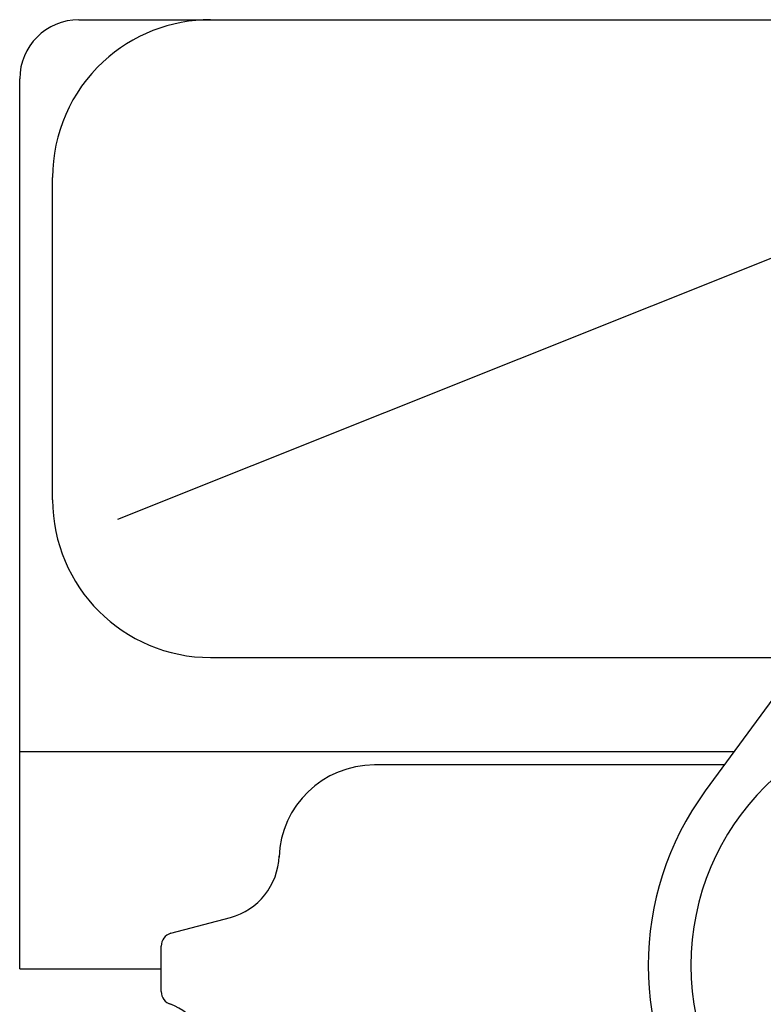
# Model space of a CAD drawing. Units: inches. Extents: x 11 to 407, y 4 to 292.
# Drawn here: x 28 to 34, y 174 to 182 of the extents above; entities that cross this region are included whole.
import ezdxf

# ---------------------------------------------------------------- set-up
doc = ezdxf.new("R2010")
doc.units = ezdxf.units.IN
doc.header["$MEASUREMENT"] = 0
doc.layers.add('M1', color=7, linetype='Continuous')

msp = doc.modelspace()

# ---------------------------------------------------------------- linework, layer by layer
at = {"layer": 'M1'}
for p, q in [((28.8961, 181.8867), (48.3711, 181.8867)), ((28.4461, 174.6693), (28.4461, 181.4367)), ((36.392, 180.9682), (29.1889, 178.0864)), ((28.6961, 178.2367), (28.6961, 180.6867)), ((34.9061, 177.7326), (33.6552, 176.0229)), ((29.8961, 177.0367), (34.397, 177.0367)), ((33.8721, 176.3193), (28.4461, 176.3193)), ((33.7989, 176.2193), (31.1414, 176.2193)), ((29.5952, 174.9392), (30.0468, 175.0602)), ((29.5211, 174.496), (29.5211, 174.8426)), ((28.4461, 174.6693), (29.5211, 174.6693))]:
    msp.add_line(p, q, dxfattribs=at)
for centre, radius, start, end in [((28.8961, 181.4367), 0.45, 90, 180), ((29.8961, 180.6867), 1.2, 90, 132.85362), ((29.8961, 180.6867), 1.2, 132.85362, 180), ((29.8961, 178.2367), 1.2, 180, 270), ((35.4711, 174.6943), 1.925, 90, 270), ((31.1414, 175.4943), 0.725, 90, 178), ((35.4711, 174.6943), 2.25, 143.80919, 216.19081), ((29.9174, 175.5431), 0.5, 285, 358), ((29.6211, 174.8426), 0.1, 105, 180), ((29.6211, 174.496), 0.1, 180, 255), ((29.4123, 173.9335), 0.5, 2, 69.63667)]:
    msp.add_arc(centre, radius, start, end, dxfattribs=at)

doc.saveas('drawing.dxf')
